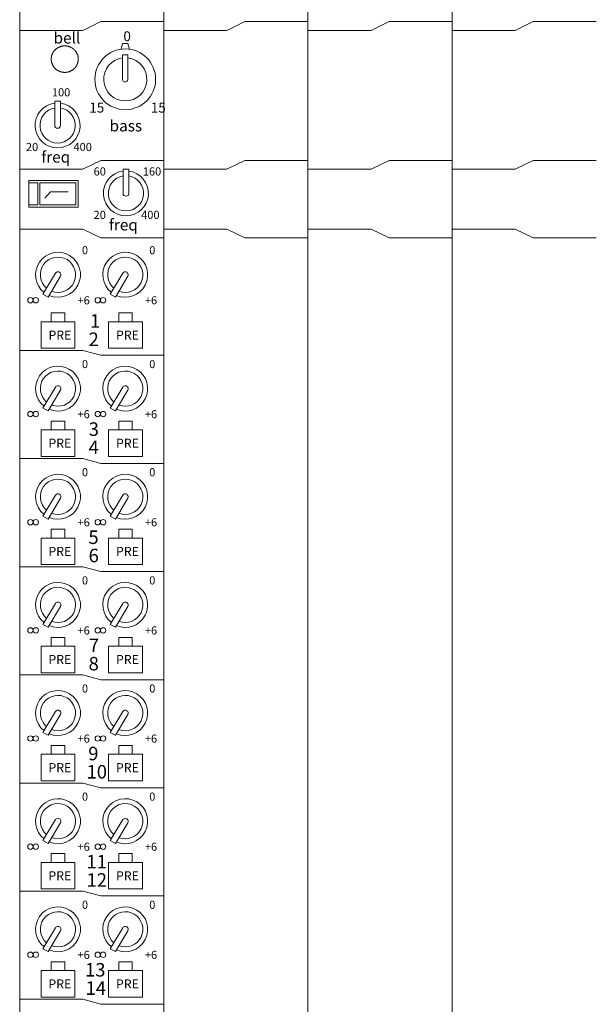
# Model space of a CAD drawing. Units: millimetres. Extents: x -113 to 4103, y 447 to 3177.
# Drawn here: x 1750 to 1878, y 2485 to 2704 of the extents above; entities that cross this region are included whole.
import ezdxf

# ---------------------------------------------------------------- set-up
doc = ezdxf.new("R2010")
doc.units = ezdxf.units.MM
doc.header["$LTSCALE"] = 190.5
for name, color, linetype, lineweight in [('MODULE', 7, 'Continuous', 0), ('PARTS-CN', 4, 'Continuous', 0), ('TEXT', 4, 'Continuous', 0)]:
    doc.layers.add(name, color=color, linetype=linetype, lineweight=lineweight)
doc.styles.get("Standard").update_dxf_attribs({"font": 'txt', "bigfont": 'BIGFONT.SHX'})

msp = doc.modelspace()

# ---------------------------------------------------------------- linework, layer by layer
at = {"layer": 'MODULE', "color": 7, "lineweight": 0}
for p, q in [((1749.66, 2907.81), (1749.66, 2261.38)), ((1781.66, 2907.81), (1781.66, 2261.38)), ((1813.66, 2907.81), (1813.66, 2261.38)), ((1845.66, 2907.81), (1845.66, 2261.38))]:
    msp.add_line(p, q, dxfattribs=at)
at = {"layer": 'PARTS-CN', "color": 7, "lineweight": 0}
for p, q in [((1763.66, 2701.11), (1749.66, 2701.11)), ((1763.66, 2701.11), (1767.66, 2703.07)), ((1781.66, 2703.07), (1767.66, 2703.07)), ((1795.66, 2701.11), (1781.66, 2701.11)), ((1795.66, 2701.11), (1799.66, 2703.07)), ((1813.66, 2703.07), (1799.66, 2703.07)), ((1827.66, 2701.11), (1813.66, 2701.11)), ((1827.66, 2701.11), (1831.66, 2703.07)), ((1845.66, 2703.07), (1831.66, 2703.07)), ((1859.66, 2701.11), (1845.66, 2701.11)), ((1859.66, 2701.11), (1863.66, 2703.07)), ((1877.66, 2703.07), (1863.66, 2703.07)), ((1772.5, 2698.21), (1772.17, 2696.94)), ((1772.5, 2698.21), (1773.7, 2698.21)), ((1773.7, 2698.21), (1774.03, 2696.94)), ((1772.5, 2695.68), (1772.5, 2690.27)), ((1772.5, 2695.68), (1773.7, 2695.68)), ((1773.7, 2695.68), (1773.7, 2690.27)), ((1758.73, 2685.43), (1757.43, 2685.43)), ((1757.43, 2680.04), (1757.43, 2685.43)), ((1758.73, 2680.04), (1758.73, 2685.43)), ((1763.66, 2670.32), (1767.66, 2672.28)), ((1781.66, 2672.28), (1767.66, 2672.28)), ((1773.89, 2670.36), (1772.6, 2670.36)), ((1772.6, 2664.97), (1772.6, 2670.36)), ((1773.89, 2664.97), (1773.89, 2670.36)), ((1795.66, 2670.32), (1799.66, 2672.28)), ((1813.66, 2672.28), (1799.66, 2672.28)), ((1827.66, 2670.32), (1831.66, 2672.28)), ((1845.66, 2672.28), (1831.66, 2672.28)), ((1859.66, 2670.32), (1863.66, 2672.28)), ((1877.66, 2672.28), (1863.66, 2672.28)), ((1763.66, 2670.32), (1749.66, 2670.32)), ((1795.66, 2670.32), (1781.66, 2670.32)), ((1827.66, 2670.32), (1813.66, 2670.32)), ((1859.66, 2670.32), (1845.66, 2670.32)), ((1762.66, 2667.81), (1751.66, 2667.81)), ((1751.66, 2661.93), (1751.66, 2667.81)), ((1753.66, 2667.32), (1751.66, 2667.32)), ((1753.66, 2662.42), (1753.66, 2667.32)), ((1754.16, 2662.42), (1754.16, 2667.32)), ((1762.16, 2667.32), (1754.16, 2667.32)), ((1762.16, 2662.42), (1762.16, 2667.32)), ((1762.66, 2661.93), (1762.66, 2667.81)), ((1756.5, 2665.31), (1755.24, 2663.87)), ((1756.5, 2665.31), (1760.45, 2665.31)), ((1753.66, 2662.42), (1751.66, 2662.42)), ((1753.66, 2662.42), (1751.66, 2662.42)), ((1762.66, 2661.93), (1751.66, 2661.93)), ((1762.16, 2662.42), (1754.16, 2662.42)), ((1762.16, 2662.42), (1754.16, 2662.42)), ((1763.66, 2657.03), (1749.66, 2657.03)), ((1763.66, 2657.03), (1767.66, 2655.07)), ((1781.66, 2655.07), (1767.66, 2655.07)), ((1795.66, 2657.03), (1781.66, 2657.03)), ((1795.66, 2657.03), (1799.66, 2655.07)), ((1813.66, 2655.07), (1799.66, 2655.07)), ((1827.66, 2657.03), (1813.66, 2657.03)), ((1827.66, 2657.03), (1831.66, 2655.07)), ((1845.66, 2655.07), (1831.66, 2655.07)), ((1859.66, 2657.03), (1845.66, 2657.03)), ((1859.66, 2657.03), (1863.66, 2655.07)), ((1877.66, 2655.07), (1863.66, 2655.07)), ((1754.83, 2642.58), (1757.61, 2647.24)), ((1755.95, 2641.95), (1758.71, 2646.57)), ((1769.77, 2642.58), (1772.56, 2647.24)), ((1770.9, 2641.95), (1773.65, 2646.57)), ((1754.83, 2642.58), (1755.95, 2641.95)), ((1769.77, 2642.58), (1770.9, 2641.95)), ((1759.66, 2638.42), (1756.66, 2638.42)), ((1756.66, 2636.46), (1756.66, 2638.42)), ((1759.66, 2636.46), (1759.66, 2638.42)), ((1771.66, 2638.42), (1774.66, 2638.42)), ((1771.66, 2636.46), (1771.66, 2638.42)), ((1774.66, 2636.46), (1774.66, 2638.42)), ((1754.41, 2630.58), (1754.41, 2636.46)), ((1761.91, 2636.46), (1754.41, 2636.46)), ((1761.91, 2630.58), (1761.91, 2636.46)), ((1769.41, 2630.58), (1769.41, 2636.46)), ((1769.41, 2636.46), (1776.91, 2636.46)), ((1776.91, 2630.58), (1776.91, 2636.46)), ((1749.66, 2630.09), (1763.66, 2630.09)), ((1761.91, 2630.58), (1754.41, 2630.58)), ((1767.66, 2629.02), (1763.66, 2630.09)), ((1781.66, 2629.02), (1767.66, 2629.02)), ((1769.41, 2630.58), (1776.91, 2630.58)), ((1754.83, 2617.31), (1757.61, 2621.96)), ((1755.95, 2616.68), (1758.71, 2621.29)), ((1769.77, 2617.31), (1772.56, 2621.96)), ((1770.9, 2616.68), (1773.65, 2621.29)), ((1754.83, 2617.31), (1755.95, 2616.68)), ((1769.77, 2617.31), (1770.9, 2616.68)), ((1759.66, 2614.42), (1756.66, 2614.42)), ((1756.66, 2612.46), (1756.66, 2614.42)), ((1759.66, 2612.46), (1759.66, 2614.42)), ((1771.66, 2614.42), (1774.66, 2614.42)), ((1771.66, 2612.46), (1771.66, 2614.42)), ((1774.66, 2612.46), (1774.66, 2614.42)), ((1754.41, 2606.58), (1754.41, 2612.46)), ((1761.91, 2612.46), (1754.41, 2612.46)), ((1761.91, 2606.58), (1761.91, 2612.46)), ((1769.41, 2606.58), (1769.41, 2612.46)), ((1769.41, 2612.46), (1776.91, 2612.46)), ((1776.91, 2606.58), (1776.91, 2612.46)), ((1749.66, 2606.09), (1763.66, 2606.09)), ((1761.91, 2606.58), (1754.41, 2606.58)), ((1767.66, 2605.02), (1763.66, 2606.09)), ((1781.66, 2605.02), (1767.66, 2605.02)), ((1769.41, 2606.58), (1776.91, 2606.58)), ((1754.83, 2593.31), (1757.61, 2597.96)), ((1755.95, 2592.68), (1758.71, 2597.29)), ((1769.77, 2593.31), (1772.56, 2597.96)), ((1770.9, 2592.68), (1773.65, 2597.29)), ((1754.83, 2593.31), (1755.95, 2592.68)), ((1769.77, 2593.31), (1770.9, 2592.68)), ((1759.66, 2590.42), (1756.66, 2590.42)), ((1756.66, 2588.46), (1756.66, 2590.42)), ((1759.66, 2588.46), (1759.66, 2590.42)), ((1771.66, 2590.42), (1774.66, 2590.42)), ((1771.66, 2588.46), (1771.66, 2590.42)), ((1774.66, 2588.46), (1774.66, 2590.42)), ((1754.41, 2582.58), (1754.41, 2588.46)), ((1761.91, 2588.46), (1754.41, 2588.46)), ((1761.91, 2582.58), (1761.91, 2588.46)), ((1769.41, 2582.58), (1769.41, 2588.46)), ((1769.41, 2588.46), (1776.91, 2588.46)), ((1776.91, 2582.58), (1776.91, 2588.46)), ((1749.66, 2582.09), (1763.66, 2582.09)), ((1761.91, 2582.58), (1754.41, 2582.58)), ((1767.66, 2581.02), (1763.66, 2582.09)), ((1781.66, 2581.02), (1767.66, 2581.02)), ((1769.41, 2582.58), (1776.91, 2582.58)), ((1754.83, 2569.31), (1757.61, 2573.96)), ((1755.95, 2568.68), (1758.71, 2573.29)), ((1769.77, 2569.31), (1772.56, 2573.96)), ((1770.9, 2568.68), (1773.65, 2573.29)), ((1754.83, 2569.31), (1755.95, 2568.68)), ((1769.77, 2569.31), (1770.9, 2568.68)), ((1756.66, 2564.46), (1756.66, 2566.42)), ((1759.66, 2566.42), (1756.66, 2566.42)), ((1759.66, 2564.46), (1759.66, 2566.42)), ((1771.66, 2564.46), (1771.66, 2566.42)), ((1771.66, 2566.42), (1774.66, 2566.42)), ((1774.66, 2564.46), (1774.66, 2566.42)), ((1754.41, 2558.58), (1754.41, 2564.46)), ((1761.91, 2564.46), (1754.41, 2564.46)), ((1761.91, 2558.58), (1761.91, 2564.46)), ((1769.41, 2558.58), (1769.41, 2564.46)), ((1769.41, 2564.46), (1776.91, 2564.46)), ((1776.91, 2558.58), (1776.91, 2564.46)), ((1749.66, 2558.09), (1763.66, 2558.09)), ((1761.91, 2558.58), (1754.41, 2558.58)), ((1767.66, 2557.02), (1763.66, 2558.09)), ((1781.66, 2557.02), (1767.66, 2557.02)), ((1769.41, 2558.58), (1776.91, 2558.58)), ((1754.83, 2545.31), (1757.61, 2549.96)), ((1755.95, 2544.68), (1758.71, 2549.29)), ((1769.77, 2545.31), (1772.56, 2549.96)), ((1770.9, 2544.68), (1773.65, 2549.29)), ((1754.83, 2545.31), (1755.95, 2544.68)), ((1769.77, 2545.31), (1770.9, 2544.68)), ((1759.66, 2542.42), (1756.66, 2542.42)), ((1756.66, 2540.46), (1756.66, 2542.42)), ((1759.66, 2540.46), (1759.66, 2542.42)), ((1771.66, 2542.42), (1774.66, 2542.42)), ((1771.66, 2540.46), (1771.66, 2542.42)), ((1774.66, 2540.46), (1774.66, 2542.42)), ((1754.41, 2534.58), (1754.41, 2540.46)), ((1761.91, 2540.46), (1754.41, 2540.46)), ((1761.91, 2534.58), (1761.91, 2540.46)), ((1769.41, 2534.58), (1769.41, 2540.46)), ((1769.41, 2540.46), (1776.91, 2540.46)), ((1776.91, 2534.58), (1776.91, 2540.46)), ((1749.66, 2534.09), (1763.66, 2534.09)), ((1761.91, 2534.58), (1754.41, 2534.58)), ((1767.66, 2533.02), (1763.66, 2534.09)), ((1781.66, 2533.02), (1767.66, 2533.02)), ((1769.41, 2534.58), (1776.91, 2534.58)), ((1754.83, 2521.31), (1757.61, 2525.96)), ((1755.95, 2520.68), (1758.71, 2525.29)), ((1769.77, 2521.31), (1772.56, 2525.96)), ((1770.9, 2520.68), (1773.65, 2525.29)), ((1754.83, 2521.31), (1755.95, 2520.68)), ((1769.77, 2521.31), (1770.9, 2520.68)), ((1756.66, 2516.46), (1756.66, 2518.42)), ((1759.66, 2518.42), (1756.66, 2518.42)), ((1759.66, 2516.46), (1759.66, 2518.42)), ((1771.66, 2516.46), (1771.66, 2518.42)), ((1771.66, 2518.42), (1774.66, 2518.42)), ((1774.66, 2516.46), (1774.66, 2518.42)), ((1761.91, 2516.46), (1754.41, 2516.46)), ((1754.41, 2510.58), (1754.41, 2516.46)), ((1761.91, 2510.58), (1761.91, 2516.46)), ((1769.41, 2516.46), (1776.91, 2516.46)), ((1769.41, 2510.58), (1769.41, 2516.46)), ((1776.91, 2510.58), (1776.91, 2516.46)), ((1749.66, 2510.09), (1763.66, 2510.09)), ((1761.91, 2510.58), (1754.41, 2510.58)), ((1767.66, 2509.02), (1763.66, 2510.09)), ((1781.66, 2509.02), (1767.66, 2509.02)), ((1769.41, 2510.58), (1776.91, 2510.58)), ((1754.83, 2497.31), (1757.61, 2501.96)), ((1755.95, 2496.68), (1758.71, 2501.29)), ((1769.77, 2497.31), (1772.56, 2501.96)), ((1770.9, 2496.68), (1773.65, 2501.29)), ((1754.83, 2497.31), (1755.95, 2496.68)), ((1769.77, 2497.31), (1770.9, 2496.68)), ((1759.66, 2494.42), (1756.66, 2494.42)), ((1756.66, 2492.46), (1756.66, 2494.42)), ((1759.66, 2492.46), (1759.66, 2494.42)), ((1771.66, 2494.42), (1774.66, 2494.42)), ((1771.66, 2492.46), (1771.66, 2494.42)), ((1774.66, 2492.46), (1774.66, 2494.42)), ((1754.41, 2486.58), (1754.41, 2492.46)), ((1761.91, 2492.46), (1754.41, 2492.46)), ((1761.91, 2486.58), (1761.91, 2492.46)), ((1769.41, 2486.58), (1769.41, 2492.46)), ((1769.41, 2492.46), (1776.91, 2492.46)), ((1776.91, 2486.58), (1776.91, 2492.46)), ((1749.66, 2486.09), (1763.66, 2486.09)), ((1761.91, 2486.58), (1754.41, 2486.58)), ((1767.66, 2485.02), (1763.66, 2486.09)), ((1781.66, 2485.02), (1767.66, 2485.02)), ((1769.41, 2486.58), (1776.91, 2486.58))]:
    msp.add_line(p, q, dxfattribs=at)
for centre, radius in [((1773.1, 2690.27), 6.74), ((1752.04, 2641.24), 0.597), ((1753.24, 2641.24), 0.597), ((1766.99, 2641.24), 0.597), ((1768.18, 2641.24), 0.597), ((1752.04, 2615.97), 0.597), ((1753.24, 2615.97), 0.597), ((1766.99, 2615.97), 0.597), ((1768.18, 2615.97), 0.597), ((1752.04, 2591.97), 0.597), ((1753.24, 2591.97), 0.597), ((1766.99, 2591.97), 0.597), ((1768.18, 2591.97), 0.597), ((1752.04, 2567.97), 0.597), ((1753.24, 2567.97), 0.597), ((1766.99, 2567.97), 0.597), ((1768.18, 2567.97), 0.597), ((1752.04, 2543.97), 0.597), ((1753.24, 2543.97), 0.597), ((1766.99, 2543.97), 0.597), ((1768.18, 2543.97), 0.597), ((1752.04, 2519.97), 0.597), ((1753.24, 2519.97), 0.597), ((1766.99, 2519.97), 0.597), ((1768.18, 2519.97), 0.597), ((1752.04, 2495.97), 0.597), ((1753.24, 2495.97), 0.597), ((1766.99, 2495.97), 0.597), ((1768.18, 2495.97), 0.597)]:
    msp.add_circle(centre, radius, dxfattribs=at)
for centre, radius, start, end in [((1773.1, 2690.27), 4.79, 97.2028, 82.7961), ((1773.1, 2690.27), 0.6, 178.9924, 0), ((1758.08, 2680.04), 4.99, 97.4484, 82.5516), ((1758.08, 2680.04), 3.91, 99.5099, 80.4901), ((1758.08, 2680.04), 0.647, 180, 0), ((1773.25, 2664.97), 4.99, 97.4484, 82.5516), ((1773.25, 2664.97), 3.91, 99.5099, 80.4901), ((1773.25, 2664.97), 0.647, 180, 0), ((1758.16, 2646.89), 4.99, 246.5223, 231.7379), ((1758.16, 2646.89), 3.91, 248.5902, 229.6708), ((1773.1, 2646.89), 4.99, 246.5223, 231.7379), ((1773.1, 2646.89), 3.91, 248.5902, 229.6708), ((1758.16, 2646.89), 0.642, 328.5533, 150.856), ((1773.1, 2646.89), 0.642, 328.5533, 150.856), ((1758.16, 2621.62), 4.99, 246.5223, 231.7379), ((1758.16, 2621.62), 3.91, 248.5902, 229.6708), ((1773.1, 2621.62), 4.99, 246.5223, 231.7379), ((1773.1, 2621.62), 3.91, 248.5902, 229.6708), ((1758.16, 2621.62), 0.642, 328.5533, 150.856), ((1773.1, 2621.62), 0.642, 328.5533, 150.856), ((1758.16, 2597.62), 4.99, 246.5223, 231.7379), ((1773.1, 2597.62), 4.99, 246.5223, 231.7379), ((1758.16, 2597.62), 3.91, 248.5902, 229.6708), ((1773.1, 2597.62), 3.91, 248.5902, 229.6708), ((1758.16, 2597.62), 0.642, 328.5533, 150.856), ((1773.1, 2597.62), 0.642, 328.5533, 150.856), ((1758.16, 2573.62), 4.99, 246.5223, 231.7379), ((1773.1, 2573.62), 4.99, 246.5223, 231.7379), ((1758.16, 2573.62), 3.91, 248.5902, 229.6708), ((1773.1, 2573.62), 3.91, 248.5902, 229.6708), ((1758.16, 2573.62), 0.642, 328.5533, 150.856), ((1773.1, 2573.62), 0.642, 328.5533, 150.856), ((1758.16, 2549.62), 4.99, 246.5223, 231.7379), ((1773.1, 2549.62), 4.99, 246.5223, 231.7379), ((1758.16, 2549.62), 3.91, 248.5902, 229.6708), ((1773.1, 2549.62), 3.91, 248.5902, 229.6708), ((1758.16, 2549.62), 0.642, 328.5533, 150.856), ((1773.1, 2549.62), 0.642, 328.5533, 150.856), ((1758.16, 2525.62), 4.99, 246.5223, 231.7379), ((1773.1, 2525.62), 4.99, 246.5223, 231.7379), ((1758.16, 2525.62), 3.91, 248.5902, 229.6708), ((1773.1, 2525.62), 3.91, 248.5902, 229.6708), ((1758.16, 2525.62), 0.642, 328.5533, 150.856), ((1773.1, 2525.62), 0.642, 328.5533, 150.856), ((1758.16, 2501.62), 4.99, 246.5223, 231.7379), ((1773.1, 2501.62), 4.99, 246.5223, 231.7379), ((1758.16, 2501.62), 3.91, 248.5902, 229.6708), ((1773.1, 2501.62), 3.91, 248.5902, 229.6708), ((1758.16, 2501.62), 0.642, 328.5533, 150.856), ((1773.1, 2501.62), 0.642, 328.5533, 150.856)]:
    msp.add_arc(centre, radius, start, end, dxfattribs=at)
msp.add_open_spline([(1756.66, 2694.75), (1756.67, 2694.14), (1757.06, 2693.24), (1757.53, 2692.65), (1758.13, 2692.2), (1758.81, 2691.91), (1759.41, 2691.81), (1759.66, 2691.81), (1760.28, 2691.81), (1761.2, 2692.2), (1761.8, 2692.65), (1762.27, 2693.24), (1762.56, 2693.91), (1762.66, 2694.5), (1762.66, 2694.75), (1762.66, 2695.36), (1762.27, 2696.25), (1761.8, 2696.84), (1761.2, 2697.3), (1760.52, 2697.59), (1759.92, 2697.69), (1759.66, 2697.69), (1759.04, 2697.69), (1758.13, 2697.3), (1757.53, 2696.84), (1757.06, 2696.25), (1756.77, 2695.59), (1756.66, 2695), (1756.66, 2694.75)], degree=2, knots=[0, 0, 0, 1, 2, 3, 4, 5, 6, 6, 7, 8, 9, 10, 11, 12, 12, 13, 14, 15, 16, 17, 18, 18, 19, 20, 21, 22, 23, 24, 24, 24], dxfattribs=at)

# ---------------------------------------------------------------- texts
at = {"layer": 'TEXT', "color": 7, "attachment_point": 1, "line_spacing_factor": 0.782827}
for s, insert, char_height in [('{\\H0.8795x;\\l0}', (1772.68, 2700.93), 2.5015), ('{\\H0.8795x;\\lbell}', (1757.19, 2700.71), 2.8426), ('{\\H0.8795x;\\l100}', (1756.81, 2688.29), 2.0467), ('{\\H0.8795x;\\l15}', (1765.1, 2685.09), 2.5015), ('{\\H0.8795x;\\l15}', (1778.76, 2685.09), 2.5015), ('{\\H0.8795x;\\lbass}', (1769.62, 2681.2), 2.8426), ('{\\H0.8795x;\\l20}', (1751.05, 2676.15), 2.0467), ('{\\H0.8795x;\\l400}', (1761.6, 2676.15), 2.0467), ('{\\H0.8795x;\\lfreq}', (1754.44, 2674.29), 2.8426), ('{\\H0.8795x;\\l60}', (1766.07, 2670.72), 2.0467), ('{\\H0.8795x;\\l160}', (1776.99, 2670.72), 2.0467), ('{\\H0.8795x;\\l20}', (1766.07, 2661.09), 2.0467), ('{\\H0.8795x;\\lfreq}', (1769.46, 2659.22), 2.8426), ('{\\H0.8795x;\\l400}', (1776.62, 2661.09), 2.0467), ('{\\H0.8795x;\\l0}', (1763.48, 2653.25), 2.0467), ('{\\H0.8795x;\\l0}', (1778.42, 2653.25), 2.0467), ('{\\H0.8795x;\\l+6}', (1762.5, 2642.12), 2.0467), ('{\\H0.8795x;\\l+6}', (1777.45, 2642.12), 2.0467), ('{\\H0.8795x;\\l1}', (1765.26, 2638.14), 3.4112), ('{\\H0.8795x;\\lPRE}', (1756.06, 2634.5), 2.2741), ('{\\H0.8795x;\\l2}', (1764.96, 2634.08), 3.4112), ('{\\H0.8795x;\\lPRE}', (1771.06, 2634.5), 2.2741), ('{\\H0.8795x;\\l0}', (1763.48, 2627.97), 2.0467), ('{\\H0.8795x;\\l0}', (1778.42, 2627.97), 2.0467), ('{\\H0.8795x;\\l+6}', (1762.5, 2616.85), 2.0467), ('{\\H0.8795x;\\l+6}', (1777.45, 2616.85), 2.0467), ('{\\H0.8795x;\\l3}', (1764.99, 2614.14), 3.4112), ('{\\H0.8795x;\\lPRE}', (1756.05, 2610.5), 2.2741), ('{\\H0.8795x;\\l4}', (1764.96, 2610.08), 3.4112), ('{\\H0.8795x;\\lPRE}', (1771.05, 2610.5), 2.2741), ('{\\H0.8795x;\\l0}', (1763.48, 2603.97), 2.0467), ('{\\H0.8795x;\\l0}', (1778.42, 2603.97), 2.0467), ('{\\H0.8795x;\\l+6}', (1762.5, 2592.85), 2.0467), ('{\\H0.8795x;\\l+6}', (1777.45, 2592.85), 2.0467), ('{\\H0.8795x;\\l5}', (1764.92, 2590.14), 3.4112), ('{\\H0.8795x;\\lPRE}', (1756.05, 2586.5), 2.2741), ('{\\H0.8795x;\\l6}', (1764.96, 2586.08), 3.4112), ('{\\H0.8795x;\\lPRE}', (1771.05, 2586.5), 2.2741), ('{\\H0.8795x;\\l0}', (1763.48, 2579.97), 2.0467), ('{\\H0.8795x;\\l0}', (1778.42, 2579.97), 2.0467), ('{\\H0.8795x;\\l+6}', (1762.5, 2568.85), 2.0467), ('{\\H0.8795x;\\l+6}', (1777.45, 2568.85), 2.0467), ('{\\H0.8795x;\\l7}', (1765.02, 2566.14), 3.4112), ('{\\H0.8795x;\\lPRE}', (1756.05, 2562.5), 2.2741), ('{\\H0.8795x;\\l8}', (1764.96, 2562.08), 3.4112), ('{\\H0.8795x;\\lPRE}', (1771.05, 2562.5), 2.2741), ('{\\H0.8795x;\\l0}', (1763.48, 2555.97), 2.0467), ('{\\H0.8795x;\\l0}', (1778.42, 2555.97), 2.0467), ('{\\H0.8795x;\\l+6}', (1762.5, 2544.85), 2.0467), ('{\\H0.8795x;\\l+6}', (1777.45, 2544.85), 2.0467), ('{\\H0.8795x;\\l9}', (1764.88, 2542.14), 3.4112), ('{\\H0.8795x;\\lPRE}', (1756.05, 2538.5), 2.2741), ('{\\H0.8795x;\\l10}', (1764.5, 2538.08), 3.4112), ('{\\H0.8795x;\\lPRE}', (1771.05, 2538.5), 2.2741), ('{\\H0.8795x;\\l0}', (1763.48, 2531.97), 2.0467), ('{\\H0.8795x;\\l0}', (1778.42, 2531.97), 2.0467), ('{\\H0.8795x;\\l+6}', (1762.5, 2520.85), 2.0467), ('{\\H0.8795x;\\l+6}', (1777.45, 2520.85), 2.0467), ('{\\H0.8795x;\\l11}', (1764.49, 2518.14), 3.4112), ('{\\H0.8795x;\\lPRE}', (1756.05, 2514.5), 2.2741), ('{\\H0.8795x;\\l12}', (1764.5, 2514.08), 3.4112), ('{\\H0.8795x;\\lPRE}', (1771.05, 2514.5), 2.2741), ('{\\H0.8795x;\\l0}', (1763.48, 2507.97), 2.0467), ('{\\H0.8795x;\\l0}', (1778.42, 2507.97), 2.0467), ('{\\H0.8795x;\\l+6}', (1762.5, 2496.85), 2.0467), ('{\\H0.8795x;\\l+6}', (1777.45, 2496.85), 2.0467), ('{\\H0.8795x;\\l13}', (1764.17, 2494.14), 3.4112), ('{\\H0.8795x;\\lPRE}', (1756.05, 2490.5), 2.2741), ('{\\H0.8795x;\\l14}', (1764.28, 2490.08), 3.4112), ('{\\H0.8795x;\\lPRE}', (1771.05, 2490.5), 2.2741)]:
    msp.add_mtext(s, dxfattribs=dict(at, insert=insert, char_height=char_height))

doc.saveas('drawing.dxf')
